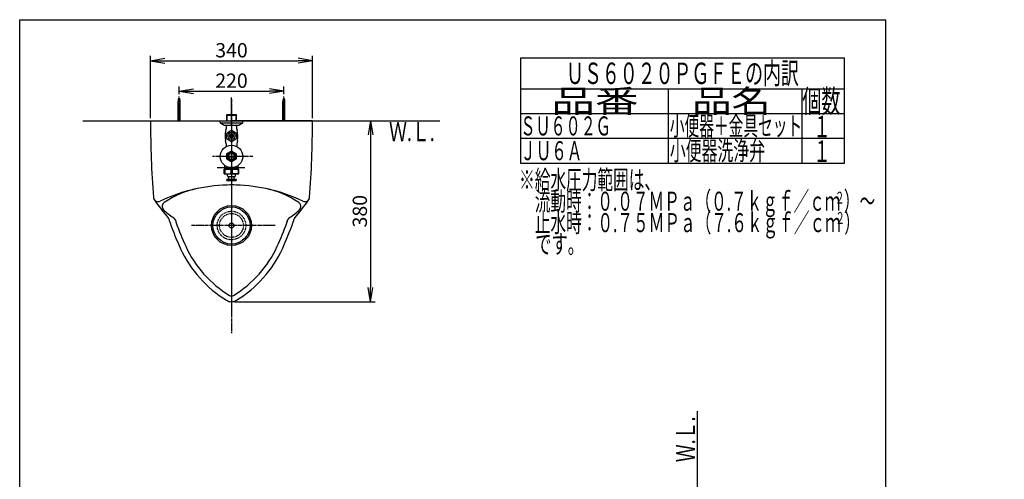
# Model space of a CAD drawing. Extents: x -11 to 4506, y -1181 to 2888.
# Drawn here: x 179 to 2248, y 1923 to 2888 of the extents above; entities that cross this region are included whole.
import ezdxf
from ezdxf.enums import TextEntityAlignment as Align

# ---------------------------------------------------------------- set-up
doc = ezdxf.new("R2010")
doc.units = 0
doc.linetypes.add('EXLTYPE2', pattern=[2, 1, -1])
doc.linetypes.add('EXLTYPE3', pattern=[10, 7, -1, 1, -1])
doc.layers.get('0').update_dxf_attribs({"linetype": 'CONTINUOUS'})
doc.layers.get('DEFPOINTS').update_dxf_attribs({"linetype": 'CONTINUOUS'})
for name, color, linetype in [('スト_ル', 7, 'CONTINUOUS'), ('寸法', 7, 'CONTINUOUS'), ('枠_', 7, 'CONTINUOUS')]:
    doc.layers.add(name, color=color, linetype=linetype)
doc.styles.add('EXCADDIM1', font='monotxt', dxfattribs={"width": 0.84, "bigfont": 'extfont'})
doc.styles.add('EXCADSTD', font='monotxt', dxfattribs={"bigfont": 'extfont'})
doc.styles.get("Standard").update_dxf_attribs({"font": 'monotxt', "bigfont": 'extfont'})
doc.dimstyles.new('ISO-25', dxfattribs={"dimtxt": 2.5, "dimasz": 2.5, "dimexe": 1.25, "dimexo": 0.625, "dimtad": 1, "dimtxsty": 'STANDARD', "dimcen": 2.5, "dimazin": 3, "dimtfac": 1, "dimtmove": 0, "dimatfit": 3})

# ---------------------------------------------------------------- blocks, each defined once
blk = doc.blocks.new('EX_NORM')
at = {"color": 0, "linetype": 'CONTINUOUS'}
for q in [(-1, 0.167), (-1, 0), (-1, -0.167)]:
    blk.add_line((0, 0), q, dxfattribs=at)
blk = doc.blocks.new('*D15')
at = {"layer": 'DEFPOINTS', "color": 0}
for p in [(804, 2676), (624, 2296), (916, 2296)]:
    blk.add_point(p, dxfattribs=at)
at = {"layer": 'スト_ル', "color": 3, "linetype": 'CONTINUOUS'}
for p, q in [((811, 2676), (926, 2676)), ((916, 2646), (916, 2326)), ((631, 2296), (926, 2296))]:
    blk.add_line(p, q, dxfattribs=at)
at = {"layer": 'スト_ル', "color": 3, "xscale": 30, "yscale": 30, "zscale": 30}
for p, rotation in [((916, 2676), 90), ((916, 2296), 270)]:
    blk.add_blockref('EX_NORM', p, dxfattribs=dict(at, rotation=rotation))
at = {"layer": 'スト_ル', "color": 2, "insert": (897.5, 2486), "char_height": 30, "attachment_point": 5, "rotation": 90, "style": 'EXCADDIM1'}
blk.add_mtext('380', dxfattribs=at)
blk = doc.blocks.new('*D27')
at = {"layer": 'DEFPOINTS', "color": 0}
for p in [(734, 2738.1), (514, 2726.6), (734, 2726.6)]:
    blk.add_point(p, dxfattribs=at)
at = {"layer": '寸法', "color": 3, "linetype": 'CONTINUOUS'}
for p, q in [((514, 2731.6), (514, 2748.1)), ((544, 2738.1), (704, 2738.1)), ((734, 2731.6), (734, 2748.1))]:
    blk.add_line(p, q, dxfattribs=at)
at = {"layer": '寸法', "color": 3, "xscale": 30, "yscale": 30, "zscale": 30, "rotation": 180}
blk.add_blockref('EX_NORM', (514, 2738.1), dxfattribs=at)
at = {"layer": '寸法', "color": 3, "xscale": 30, "yscale": 30, "zscale": 30}
blk.add_blockref('EX_NORM', (734, 2738.1), dxfattribs=at)
at = {"layer": '寸法', "color": 2, "insert": (624, 2756.1), "char_height": 30, "attachment_point": 5, "style": 'EXCADDIM1'}
blk.add_mtext('220', dxfattribs=at)
blk = doc.blocks.new('*D29')
at = {"layer": 'DEFPOINTS', "color": 0}
for p in [(794, 2802), (454, 2676), (794, 2676)]:
    blk.add_point(p, dxfattribs=at)
at = {"layer": '寸法', "color": 3, "linetype": 'CONTINUOUS'}
for p, q in [((454, 2681), (454, 2812)), ((484, 2802), (764, 2802)), ((794, 2681), (794, 2812))]:
    blk.add_line(p, q, dxfattribs=at)
at = {"layer": '寸法', "color": 3, "xscale": 30, "yscale": 30, "zscale": 30, "rotation": 180}
blk.add_blockref('EX_NORM', (454, 2802), dxfattribs=at)
at = {"layer": '寸法', "color": 3, "xscale": 30, "yscale": 30, "zscale": 30}
blk.add_blockref('EX_NORM', (794, 2802), dxfattribs=at)
at = {"layer": '寸法', "color": 2, "insert": (624, 2820), "char_height": 30, "attachment_point": 5, "style": 'EXCADDIM1'}
blk.add_mtext('340', dxfattribs=at)

msp = doc.modelspace()

# ---------------------------------------------------------------- linework, layer by layer
at = {"layer": 'スト_ル', "color": 6, "linetype": 'CONTINUOUS'}
for p, q in [((517, 2715.75), (511, 2717.02)), ((517, 2713.37), (511, 2714.64)), ((517, 2710.83), (511, 2712.1)), ((516.842, 2718.323), (511.368, 2719.482)), ((511.75, 2676), (511.75, 2716.098)), ((516.219, 2720.995), (512.095, 2721.868)), ((516.25, 2676), (516.25, 2716.098)), ((731, 2715.75), (737, 2717.02)), ((731, 2713.37), (737, 2714.64)), ((731, 2710.83), (737, 2712.1)), ((731.158, 2718.323), (736.632, 2719.482)), ((731.75, 2676), (731.75, 2716.098)), ((731.781, 2720.995), (735.905, 2721.868)), ((736.25, 2676), (736.25, 2716.098)), ((517, 2708.29), (511, 2709.56)), ((517, 2705.75), (511, 2707.02)), ((517, 2703.21), (511, 2704.48)), ((517, 2700.67), (511, 2701.94)), ((517, 2698.13), (511, 2699.4)), ((517, 2695.59), (511, 2696.86)), ((517, 2693.05), (511, 2694.32)), ((517, 2690.51), (511, 2691.78)), ((731, 2708.29), (737, 2709.56)), ((731, 2705.75), (737, 2707.02)), ((731, 2703.21), (737, 2704.48)), ((731, 2700.67), (737, 2701.94)), ((731, 2698.13), (737, 2699.4)), ((731, 2695.59), (737, 2696.86)), ((731, 2693.05), (737, 2694.32)), ((731, 2690.51), (737, 2691.78)), ((517, 2687.97), (511, 2689.24)), ((517, 2685.43), (511, 2686.7)), ((517, 2682.89), (511, 2684.16)), ((517, 2680.35), (511, 2681.62)), ((517, 2677.81), (511, 2679.08)), ((600.25, 2672.601), (600.25, 2676)), ((601.348, 2671.5), (646.652, 2671.5)), ((613.845, 2687.822), (615.045, 2689.022)), ((613.845, 2687.822), (613.845, 2675.022)), ((613.845, 2687.822), (634.8, 2687.822)), ((615.007, 2675.022), (615.007, 2688.984)), ((615.045, 2689.022), (633.6, 2689.022)), ((621.75, 2675.828), (621.75, 2676)), ((626.25, 2675.828), (626.25, 2676)), ((633.6, 2689.022), (634.8, 2687.822)), ((633.638, 2675.022), (633.638, 2688.984)), ((634.8, 2675.022), (634.8, 2687.822)), ((647.75, 2672.601), (647.75, 2676)), ((731, 2687.97), (737, 2689.24)), ((731, 2685.43), (737, 2686.7)), ((731, 2682.89), (737, 2684.16)), ((731, 2680.35), (737, 2681.62)), ((731, 2677.81), (737, 2679.08)), ((609.48, 2666.5), (638.52, 2666.5)), ((613.5, 2639.31), (613.5, 2648.69)), ((613.522, 2664.123), (613.522, 2666.5)), ((613.522, 2664.987), (614.396, 2666.5)), ((614.688, 2650.748), (622.812, 2655.439)), ((625.188, 2655.439), (633.312, 2650.748)), ((634.477, 2664.987), (633.604, 2666.5)), ((634.477, 2664.123), (634.477, 2666.5)), ((634.5, 2648.69), (634.5, 2639.31)), ((612.5, 2627.568), (612.5, 2622)), ((622.812, 2632.562), (614.688, 2637.252)), ((619.698, 2644.7), (628.302, 2644.7)), ((619.698, 2643.3), (628.302, 2643.3)), ((633.312, 2637.252), (625.188, 2632.562)), ((635.5, 2627.568), (635.5, 2622)), ((614.544, 2607.071), (623.471, 2612.225)), ((624.529, 2612.225), (633.456, 2607.071)), ((614.014, 2595.846), (614.014, 2606.154)), ((623.471, 2589.775), (614.544, 2594.929)), ((617.65, 2601.8), (630.35, 2601.8)), ((617.65, 2600.2), (630.35, 2600.2)), ((633.456, 2594.929), (624.529, 2589.775)), ((633.986, 2606.154), (633.986, 2595.846)), ((652.125, 2577.322), (593.625, 2577.322)), ((652.125, 2577.322), (593.625, 2577.322)), ((608.5, 2574.5), (639.5, 2574.5)), ((608.5, 2564.7), (608.5, 2574.3)), ((609.969, 2576), (638, 2576)), ((610, 2574.5), (610, 2582.125)), ((610, 2577.28), (610.739, 2576)), ((610.203, 2572.3), (610.203, 2566.7)), ((610.739, 2576), (610.739, 2574.5)), ((612.12, 2574.298), (620.38, 2574.298)), ((622.297, 2572.3), (622.297, 2566.7)), ((625.703, 2572.3), (625.703, 2566.7)), ((635.88, 2574.298), (627.62, 2574.298)), ((638, 2577.28), (637.261, 2576)), ((637.261, 2576), (637.261, 2574.5)), ((637.797, 2572.3), (637.797, 2566.7)), ((638, 2574.5), (638, 2582.125)), ((639.5, 2564.7), (639.5, 2574.3)), ((608.5, 2564.5), (639.5, 2564.5)), ((612.12, 2564.702), (620.38, 2564.702)), ((615, 2553), (633, 2553)), ((633, 2550), (615, 2550)), ((615.5, 2560), (615.5, 2564.5)), ((630.5, 2558), (617.5, 2558)), ((618.5, 2553), (618.5, 2558)), ((635.88, 2564.702), (627.62, 2564.702)), ((629.5, 2553), (629.5, 2558)), ((632.5, 2560), (632.5, 2564.5))]:
    msp.add_line(p, q, dxfattribs=at)
at = {"layer": 'スト_ル', "color": 6, "linetype": 'EXLTYPE3'}
for p, q in [((514, 2676), (514, 2726.6)), ((624, 2667.928), (624, 2725.628)), ((624, 2721), (624, 2230)), ((734, 2676), (734, 2726.6)), ((624, 2684.4), (624, 2286.9)), ((668.5, 2601), (584.4, 2601)), ((716, 2456), (540, 2456))]:
    msp.add_line(p, q, dxfattribs=at)
at = {"layer": 'スト_ル', "color": 7, "linetype": 'CONTINUOUS'}
for p, q in [((312, 2676), (1062, 2676)), ((454, 2676), (624, 2676)), ((794, 2676), (624, 2676)), ((629.05, 2541), (620.5, 2541)), ((1602.81, 483), (1602.81, 2066))]:
    msp.add_line(p, q, dxfattribs=at)
at = {"layer": 'スト_ル', "color": 6, "linetype": 'CONTINUOUS'}
for centre, radius in [((624, 2644), 7.5), ((624, 2644), 4.359), ((624, 2601), 23.5), ((624, 2601), 8.5), ((624, 2601), 6.4)]:
    msp.add_circle(centre, radius, dxfattribs=at)
at = {"layer": 'スト_ル', "color": 7, "linetype": 'CONTINUOUS'}
msp.add_circle((624, 2456), 42, dxfattribs=at)
at = {"layer": 'スト_ル', "color": 2, "linetype": 'CONTINUOUS'}
for radius in [39, 5]:
    msp.add_circle((624, 2456), radius, dxfattribs=at)
at = {"layer": 'スト_ル', "color": 7, "linetype": 'EXLTYPE2'}
for radius in [30, 25]:
    msp.add_circle((624, 2456), radius, dxfattribs=at)
at = {"layer": 'スト_ル', "color": 2, "linetype": 'CONTINUOUS'}
msp.add_arc((2506.416, 819.326), 2000, 175.121573, 175.121573, dxfattribs=at)
at = {"layer": 'スト_ル', "color": 6, "linetype": 'CONTINUOUS'}
for centre, radius, start, end in [((526.75, 2716.098), 15, 148.211669, 180), ((501.25, 2716.098), 15, 0, 31.788331), ((746.75, 2716.098), 15, 148.211669, 180), ((721.25, 2716.098), 15, 0, 31.788331), ((602.25, 2672.601), 2, 180, 238.0043), ((654.176, 2755.714), 100, 238.0043, 242.8656), ((593.824, 2755.714), 100, 297.1344, 301.9957), ((645.75, 2672.601), 2, 301.9957, 0), ((609.48, 2668.5), 2, 242.8656, 270), ((609.48, 2668.5), 2, 242.8656, 269.9993), ((651, 2644), 40.5, 162.9161, 193.8794), ((585.522, 2664.123), 28, 342.9161, 0), ((624, 2644), 11.5, 144.070689, 155.929311), ((624, 2644), 11.5, 84.070689, 95.929311), ((624, 2644), 11.5, 24.070689, 35.929311), ((662.477, 2664.123), 28, 180, 197.0839), ((597, 2644), 40.5, 346.1206, 17.0839), ((638.52, 2668.5), 2, 270.0007, 297.1344), ((584.5, 2627.568), 28, 0, 13.87936), ((624, 2644), 11.5, 204.070689, 215.929311), ((624, 2644), 11.5, 264.070689, 275.929311), ((624, 2644), 11.5, 324.070689, 335.929311), ((663.5, 2627.568), 28, 166.12064, 180), ((624, 2601), 11.237, 147.299606, 152.700394), ((624, 2601), 11.237, 87.299606, 92.700394), ((624, 2601), 11.237, 27.299606, 32.700394), ((624, 2601), 11.237, 207.299606, 212.700394), ((624, 2601), 11.237, 267.299606, 272.700394), ((624, 2601), 11.237, 327.299606, 332.700394), ((612.203, 2572.3), 2, 92.379883, 180), ((612.203, 2566.7), 2, 180, 267.62), ((620.297, 2572.3), 2, 0, 87.6201), ((620.297, 2566.7), 2, 272.3799, 0), ((627.703, 2572.3), 2, 92.3799, 180), ((627.703, 2566.7), 2, 180, 267.6201), ((635.797, 2572.3), 2, 0, 87.620117), ((635.797, 2566.7), 2, 272.38, 0), ((615, 2551.5), 1.5, 90, 270), ((617.5, 2560), 2, 180, 270), ((630.5, 2560), 2, 270, 0), ((633, 2551.5), 1.5, 270, 90), ((624, 2194.021), 346.979, 101.996374, 115.583739), ((624, 2194.021), 346.979, 64.416261, 78.003626), ((469.846, 2516), 10, 184.397879, 295.583739), ((778.154, 2516), 10, 244.416261, 355.602121), ((186.576, 2659.409), 588, 340.341525, 340.589833), ((751.156, 2464), 10, 171.707763, 180), ((186.576, 2659.409), 600, 340.754969, 340.993106), ((763.864, 2464), 10, 171.882575, 180)]:
    msp.add_arc(centre, radius, start, end, dxfattribs=at)
at = {"layer": 'スト_ル', "color": 7, "linetype": 'CONTINUOUS'}
for centre, radius, start, end in [((2453.986, 2668.597), 2000, 179.787931, 184.397879), ((-1205.986, 2668.597), 2000, 355.602121, 0.212069), ((593.45, 2337.79), 200, 101.996374, 123.624578), ((624, 2194.021), 346.979, 90, 101.996374), ((624, 2194.021), 346.979, 78.003626, 90), ((654.55, 2337.79), 200, 56.375422, 78.003626), ((874.943, 2791.674), 500, 214.235809, 219.978359), ((488.238, 2496), 10, 123.624578, 224.16471), ((373.057, 2791.674), 500, 320.021641, 325.764191), ((759.762, 2496), 10, 315.83529, 56.375422), ((552.799, 2558.705), 100, 224.16471, 239.424038), ((695.201, 2558.705), 100, 300.575962, 315.83529), ((484.136, 2464), 10, 8.117425, 46.582687), ((513.836, 2468.236), 20, 188.117425, 199.245031), ((496.844, 2464), 10, 8.292237, 59.424038), ((526.53, 2468.327), 20, 188.292237, 199.658475), ((721.47, 2468.327), 20, 340.341525, 351.707763), ((751.156, 2464), 10, 120.575962, 171.707763), ((734.164, 2468.236), 20, 340.754969, 351.882575), ((763.864, 2464), 10, 133.417313, 171.882575), ((1061.424, 2659.409), 600, 199.245031, 204.851465), ((1061.424, 2659.409), 588, 199.658475, 204.851465), ((186.576, 2659.409), 588, 335.148535, 340.341525), ((186.576, 2659.409), 600, 335.148535, 340.754969), ((743.834, 2512.316), 250, 204.851465, 238.599481), ((743.834, 2512.316), 238, 204.851465, 238.599481), ((504.166, 2512.316), 238, 301.400519, 335.148535), ((504.166, 2512.316), 250, 301.400519, 335.148535), ((624, 2316), 20, 238.599481, 270), ((624, 2316), 8, 238.599481, 270), ((624, 2316), 8, 270, 301.400519), ((624, 2316), 20, 270, 301.400519)]:
    msp.add_arc(centre, radius, start, end, dxfattribs=at)
at = {"layer": '枠_', "color": 7, "linetype": 'CONTINUOUS'}
for p, q in [((179, 88), (179, 2888)), ((179, 2888), (1999, 2888)), ((1999, 88), (1999, 2888))]:
    msp.add_line(p, q, dxfattribs=at)
at = {"layer": '枠_', "color": 6, "linetype": 'CONTINUOUS'}
for p, q in [((1231, 2808), (1912, 2808)), ((1231, 2808), (1231, 2587)), ((1912, 2587), (1912, 2808)), ((1231, 2743), (1912, 2743)), ((1231, 2743), (1912, 2743)), ((1542, 2587), (1542, 2743)), ((1822, 2743), (1822, 2587)), ((1231, 2691), (1912, 2691)), ((1231, 2639), (1912, 2639)), ((1231, 2587), (1912, 2587))]:
    msp.add_line(p, q, dxfattribs=at)

# ---------------------------------------------------------------- texts
at = {"layer": 'スト_ル', "color": 2, "linetype": 'CONTINUOUS', "style": 'EXCADSTD', "width": 0.969231}
msp.add_text('Ｗ.Ｌ.', height=40, dxfattribs=at).set_placement((955, 2633), (1051, 2633), align=Align.FIT)
msp.add_text('Ｗ.Ｌ.', height=40, rotation=90, dxfattribs=at).set_placement((1598, 1959), (1598, 2055), align=Align.FIT)
at = {"layer": '枠_', "color": 2, "linetype": 'CONTINUOUS', "style": 'EXCADSTD'}
for s, height, width, p, p2 in [('ＵＳ６０２０ＰＧＦＥの内訳', 45, 0.987879, (1327, 2753), (1816, 2753)), ('品番', 48, 2.430379, (1296, 2693), (1479.32, 2693)), ('品名', 48, 2.187341, (1592, 2693), (1756.988, 2693)), ('個数', 48, 1.057215, (1823.5, 2693), (1903.244, 2693)), ('小便器＋金具セット', 40, 0.917925, (1545, 2645), (1823, 2645)), ('ＳＵ６０２Ｇ', 40, 0.95, (1231, 2645), (1421, 2645)), ('１', 45, 1.12, (1846.549, 2641.316), (1882.549, 2641.316)), ('ＪＵ６Ａ', 40, 0.98913, (1231, 2593), (1361, 2593)), ('１', 45, 1.12, (1846.549, 2589.316), (1882.549, 2589.316)), ('※給水圧力範囲は、', 40, 0.977358, (1228.392, 2532), (1524.392, 2532)), ('\u3000流動時：０.０７ＭＰａ（０.７ｋｇｆ／ｃｍ ）～', 40, 0.904839, (1228.392, 2487), (1976.392, 2487)), ('\u3000止水時：０.７５ＭＰａ（７.６ｋｇｆ／ｃｍ ）', 40, 0.903606, (1228.392, 2442), (1944.392, 2442)), ('\u3000です。', 40, 1.034783, (1228.392, 2397), (1364.392, 2397))]:
    msp.add_text(s, height=height, dxfattribs=dict(at, width=width)).set_placement(p, p2, align=Align.FIT)
msp.add_text('小便器洗浄弁', height=40, dxfattribs=at).set_placement((1545, 2593), (1745, 2593), align=Align.FIT)
at = {"layer": '枠_', "color": 6, "linetype": 'CONTINUOUS', "style": 'EXCADSTD', "width": 1.12}
for p, p2 in [((1891.924, 2501.849), (1911.924, 2501.849)), ((1892.924, 2459.249), (1912.924, 2459.249))]:
    msp.add_text('２', height=25, dxfattribs=at).set_placement(p, p2, align=Align.FIT)

# ---------------------------------------------------------------- dimensions: what is measured, and where the dimension line sits
at = {"layer": 'スト_ル', "color": 3, "linetype": 'CONTINUOUS'}
dim = msp.add_linear_dim(base=(916, 2296), p1=(804, 2676), p2=(624, 2296), angle=90, dimstyle='ISO-25', override={"dimtxt": 30, "dimasz": 30, "dimexe": 10, "dimexo": 7, "dimgap": 0, "dimtad": 1, "dimjust": 0, "dimtih": 0, "dimtoh": 0, "dimdec": 1, "dimzin": 8, "dimlunit": 2, "dimtxsty": 'EXCADDIM1', "dimblk1": 'EX_NORM', "dimblk2": 'EX_NORM', "dimsah": 1, "dimse1": 0, "dimse2": 0, "dimclrd": 3, "dimclre": 3, "dimclrt": 2, "dimtmove": 2}, dxfattribs=at)
dim.commit()
dim.dimension.update_dxf_attribs({"geometry": '*D15', "text_midpoint": (897.5, 2486), "dimtype": 160})
at = {"layer": '寸法', "color": 3, "linetype": 'CONTINUOUS'}
for base, p1, p2, picture, middle in [((794, 2802), (454, 2676), (794, 2676), '*D29', (624, 2820)), ((734, 2738.1), (514, 2726.6), (734, 2726.6), '*D27', (624, 2756.1))]:
    dim = msp.add_linear_dim(base=base, p1=p1, p2=p2, dimstyle='ISO-25', override={"dimtxt": 30, "dimasz": 30, "dimexe": 10, "dimexo": 5, "dimgap": 0, "dimtad": 1, "dimjust": 0, "dimtih": 0, "dimtoh": 0, "dimdec": 2, "dimzin": 8, "dimlunit": 2, "dimtxsty": 'EXCADDIM1', "dimblk1": 'EX_NORM', "dimblk2": 'EX_NORM', "dimsah": 1, "dimse1": 0, "dimse2": 0, "dimclrd": 3, "dimclre": 3, "dimclrt": 2, "dimtmove": 2}, dxfattribs=at)
    dim.commit()
    dim.dimension.update_dxf_attribs({"geometry": picture, "text_midpoint": middle, "dimtype": 160})

doc.saveas('drawing.dxf')
